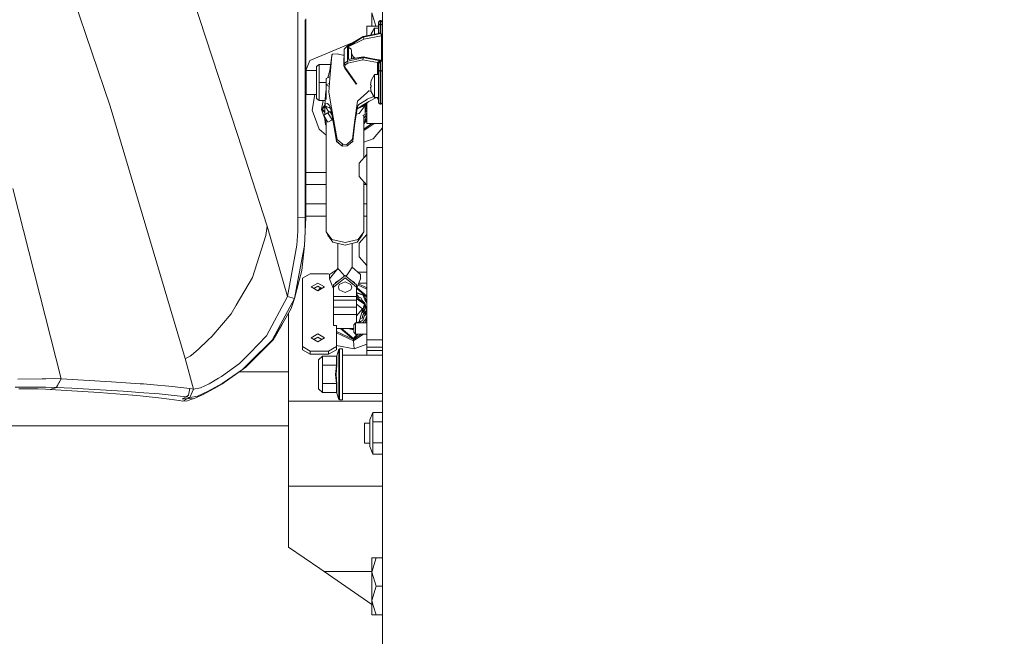
# Model space of a CAD drawing. Units: millimetres. Extents: x 425 to 10396, y -420 to 4052.
# Drawn here: x 2199 to 2604, y 904 to 1158 of the extents above; entities that cross this region are included whole.
import ezdxf

# ---------------------------------------------------------------- set-up
doc = ezdxf.new("R2010")
doc.units = ezdxf.units.MM
doc.layers.add('1', color=7, linetype='Continuous', true_color=0xffffff)
doc.styles.add('blockfont', font='simplex.shx')
doc.dimstyles.get("Standard").update_dxf_attribs({"dimtxt": 0.18, "dimasz": 0.18, "dimexe": 0.18, "dimexo": 0.0625, "dimgap": 0.09, "dimtad": 0, "dimtih": 1, "dimtoh": 1, "dimdec": 4, "dimzin": 0, "dimdsep": 46, "dimtxsty": 'Standard', "dimcen": 0.09, "dimadec": 0, "dimazin": 0, "dimtfac": 1, "dimtdec": 4, "dimtofl": 0, "dimtmove": 0, "dimatfit": 3, "dimfxl": 1, "dimtolj": 1, "dimtzin": 0, "dimarcsym": 0})

# ---------------------------------------------------------------- blocks, each defined once
blk = doc.blocks.new('_U5')
at = {"layer": '1', "color": 18, "lineweight": 13}
for p, q in [((4877, 1348.4125), (4877, 106.677514)), ((1415.574299, 279.257722), (1415.574299, 106.677514)), ((1415.574299, 109.852514), (3011.001733, 109.852514)), ((4877, 109.852514), (3281.572566, 109.852514)), ((3042.953816, 34.852514), (3017.953816, 34.852514)), ((3017.953816, 34.852514), (3017.953816, -58.897486)), ((3274.620483, 34.852514), (3249.620483, 34.852514)), ((3274.620483, -58.897486), (3274.620483, 34.852514)), ((3017.953816, -58.897486), (3042.953816, -58.897486)), ((3249.620483, -58.897486), (3274.620483, -58.897486))]:
    blk.add_line(p, q, dxfattribs=at)
at = {"layer": '1', "color": 18, "lineweight": 70}
for points in [[(1415.574299, 109.852514), (1465.57425, 123.249974), (1465.574348, 96.455054)], [(4877, 109.852514), (4827.000049, 96.455054), (4826.999951, 123.249974)]]:
    blk.add_solid(points, dxfattribs=at)
at = {"layer": '1', "color": 18, "linetype": 'Continuous', "lineweight": 13, "char_height": 50, "attachment_point": 7, "line_spacing_factor": 0.903614, "style": 'blockfont'}
for s, insert in [('\\W1.2899;136.3', (3015.239233, 70.956681)), ('\\W1.2570;3461', (3042.478816, -50.918319))]:
    blk.add_mtext(s, dxfattribs=dict(at, insert=insert))
blk = doc.blocks.new('_U7')
at = {"layer": '1', "color": 18, "lineweight": 13}
for p, q in [((655.40002, 1198.920756), (655.40002, -383.322486)), ((10165.063739, 1011.112462), (10165.063739, -383.322486)), ((655.40002, -380.147486), (5329.425629, -380.147486)), ((10165.063739, -380.147486), (5491.038129, -380.147486))]:
    blk.add_line(p, q, dxfattribs=at)
at = {"layer": '1', "color": 18, "lineweight": 70}
for points in [[(655.40002, -380.147486), (705.39997, -366.750026), (705.400069, -393.544946)], [(10165.063739, -380.147486), (10115.063788, -393.544946), (10115.06369, -366.750026)]]:
    blk.add_solid(points, dxfattribs=at)
at = {"layer": '1', "color": 18, "linetype": 'Continuous', "lineweight": 13, "insert": (5333.663129, -419.043319), "char_height": 50, "attachment_point": 7, "line_spacing_factor": 0.903614, "style": 'blockfont'}
blk.add_mtext('\\W1.1836;OAL', dxfattribs=at)

msp = doc.modelspace()

# ---------------------------------------------------------------- linework, layer by layer
at = {"layer": '1', "color": 18, "linetype": 'Continuous', "lineweight": 13}
for p, q in [((2288.888647, 1110.327889), (2259.239655, 1201.498885)), ((2348.524791, 1198.382397), (2348.524791, 796.989102)), ((2216.075164, 1182.62877), (2236.596328, 1122.113008)), ((2313.708384, 1164.974701), (2313.714711, 1152.473942)), ((2344.163161, 1160.515923), (2345.88368, 1154.955048)), ((2344.163161, 1160.515923), (2344.163161, 1154.955048)), ((2316.809398, 1076.197047), (2316.768051, 1157.657456)), ((2316.991529, 1158.036846), (2317.044717, 1076.17094)), ((2342.17475, 1154.955048), (2346.937161, 1154.955048)), ((2342.17475, 1151.045519), (2342.17475, 1154.955048)), ((2345.332366, 1154.179473), (2343.968135, 1151.804585)), ((2345.332366, 1151.627103), (2345.332366, 1154.179473)), ((2346.937161, 1154.179473), (2345.332366, 1154.179473)), ((2346.937161, 1156.690855), (2347.572309, 1157.321114)), ((2346.937161, 1155.424256), (2346.937161, 1156.690855)), ((2346.937161, 1155.424256), (2347.572309, 1155.944366)), ((2346.937161, 1152.044554), (2346.937161, 1155.424256)), ((2347.572309, 1157.321114), (2347.572309, 1155.944366)), ((2347.572309, 1157.321114), (2347.889644, 1157.321114)), ((2347.572309, 1155.944366), (2347.889644, 1155.944366)), ((2347.572309, 1155.944366), (2347.572309, 1152.039666)), ((2347.889644, 1157.321114), (2348.524791, 1156.690855)), ((2347.889644, 1155.944366), (2347.889644, 1157.321114)), ((2347.889644, 1155.944366), (2348.524791, 1155.424256)), ((2347.889644, 1155.944366), (2347.889644, 1151.908417)), ((2313.714711, 1152.473912), (2313.753348, 1076.13029)), ((2340.574485, 1150.750775), (2334.236127, 1146.942038)), ((2340.587121, 1150.566478), (2334.237319, 1146.312613)), ((2347.572309, 1152.039666), (2340.574485, 1150.750775)), ((2340.574485, 1150.750775), (2340.587121, 1150.704164)), ((2347.572309, 1152.039666), (2340.587121, 1150.704164)), ((2340.587121, 1150.704164), (2340.587121, 1150.566478)), ((2340.587121, 1150.566478), (2340.59785, 1150.514264)), ((2347.889644, 1151.908417), (2340.59785, 1150.514264)), ((2340.59785, 1150.514264), (2340.637904, 1150.394935)), ((2340.723973, 1150.149841), (2340.637904, 1150.394935)), ((2340.891105, 1149.674196), (2340.723973, 1150.149841)), ((2340.89635, 1149.667163), (2348.090631, 1151.042719)), ((2343.968135, 1151.804585), (2343.88052, 1151.359696)), ((2343.88052, 1151.359696), (2343.968135, 1151.804585)), ((2346.937161, 1152.044554), (2346.737962, 1151.885992)), ((2346.937161, 1152.044554), (2347.572309, 1152.039666)), ((2347.889644, 1151.908417), (2348.090631, 1151.042719)), ((2348.336678, 1151.757736), (2347.889644, 1151.908417)), ((2348.090631, 1151.042719), (2348.336678, 1151.129503)), ((2348.090631, 1151.042719), (2348.090631, 1140.90385)), ((2348.336678, 1151.757736), (2348.524791, 1151.388187)), ((2348.524791, 1151.388187), (2348.336678, 1151.129503)), ((2336.125202, 1148.077189), (2318.709594, 1140.863437)), ((2334.236127, 1146.942038), (2332.86522, 1145.528812)), ((2334.236127, 1146.942038), (2334.236127, 1140.620847)), ((2340.89635, 1149.667163), (2334.237319, 1146.312613)), ((2334.237319, 1146.312613), (2334.237319, 1141.251225)), ((2334.237319, 1146.312613), (2334.398013, 1146.292109)), ((2334.398013, 1146.292109), (2334.554654, 1146.272201)), ((2334.554654, 1146.272201), (2334.554654, 1141.304681)), ((2334.554654, 1146.272201), (2335.345965, 1145.722289)), ((2335.025531, 1146.102924), (2334.554654, 1146.272201)), ((2335.025531, 1146.102924), (2335.340243, 1145.735044)), ((2340.891105, 1149.674196), (2340.89635, 1149.667163)), ((2326.841098, 1136.695523), (2327.695113, 1142.885585)), ((2327.695113, 1142.885585), (2326.926929, 1133.522887)), ((2327.774268, 1143.018265), (2327.695113, 1142.885585)), ((2328.01221, 1143.416424), (2327.774268, 1143.018265)), ((2329.972487, 1143.63553), (2328.01221, 1143.416424)), ((2329.972487, 1143.63553), (2332.799191, 1142.980046)), ((2332.297209, 1143.096451), (2332.801717, 1143.077525)), ((2332.86522, 1145.528812), (2332.686883, 1138.644833)), ((2332.86522, 1145.528812), (2332.86522, 1139.615912)), ((2340.574485, 1142.00582), (2334.236127, 1140.620847)), ((2334.237319, 1141.251225), (2340.672236, 1142.335195)), ((2340.587121, 1142.200608), (2334.237319, 1141.251225)), ((2335.340243, 1145.735044), (2335.729581, 1145.455499)), ((2335.345965, 1145.722289), (2335.729581, 1145.455499)), ((2335.729581, 1145.455499), (2335.82471, 1144.990701)), ((2335.82471, 1141.518623), (2335.82471, 1144.990701)), ((2335.82471, 1144.197721), (2335.83973, 1143.981356)), ((2335.83973, 1143.981356), (2335.931283, 1143.62504)), ((2335.931283, 1143.62504), (2336.645823, 1142.240186)), ((2335.931283, 1141.536576), (2335.931283, 1143.62504)), ((2337.177667, 1141.746531), (2336.58128, 1142.365277)), ((2336.645823, 1142.240186), (2336.819303, 1141.686164)), ((2340.574485, 1142.00582), (2340.557557, 1141.632457)), ((2340.574485, 1142.00582), (2340.587121, 1142.062921)), ((2340.601188, 1142.252226), (2340.587121, 1142.200608)), ((2340.587121, 1142.062921), (2340.587121, 1142.200608)), ((2347.572309, 1140.727539), (2340.587121, 1142.062921)), ((2340.601188, 1142.252226), (2340.672236, 1142.335195)), ((2347.889644, 1140.858788), (2340.601188, 1142.252226)), ((2347.889644, 1140.858788), (2340.672236, 1142.335195)), ((2317.005359, 1136.749002), (2318.709594, 1140.863437)), ((2321.364623, 1138.39056), (2322.519284, 1139.240761)), ((2321.364623, 1138.39056), (2321.364623, 1131.808181)), ((2322.519284, 1139.240761), (2327.192253, 1139.240761)), ((2322.519284, 1131.808181), (2322.519284, 1139.240761)), ((2332.86522, 1139.615912), (2332.686883, 1138.644833)), ((2333.101016, 1137.637038), (2332.686883, 1138.644833)), ((2334.236127, 1140.620847), (2332.86522, 1139.615912)), ((2332.86522, 1139.615912), (2333.251697, 1139.072556)), ((2333.251697, 1139.072556), (2333.117944, 1138.350744)), ((2333.117944, 1138.350744), (2333.428603, 1137.580056)), ((2334.319335, 1139.810104), (2333.251697, 1139.072556)), ((2334.236127, 1140.620847), (2334.319335, 1139.810104)), ((2340.536338, 1141.168613), (2334.319335, 1139.810104)), ((2340.557557, 1141.632457), (2340.536338, 1141.168613)), ((2346.503001, 1140.02778), (2340.536338, 1141.168613)), ((2343.669042, 1141.722163), (2348.031741, 1140.950699)), ((2346.503001, 1140.02778), (2347.037536, 1140.37766)), ((2346.503001, 1140.02778), (2346.503001, 1135.057826)), ((2346.937161, 1139.682312), (2346.503001, 1140.02778)), ((2346.937161, 1139.682312), (2347.572309, 1140.727539)), ((2346.937161, 1136.302609), (2346.937161, 1139.682312)), ((2347.572309, 1140.727539), (2347.037536, 1140.37766)), ((2347.572309, 1136.822719), (2347.572309, 1140.727539)), ((2347.889644, 1140.858788), (2348.031741, 1140.950699)), ((2348.336678, 1140.708108), (2347.889644, 1140.858788)), ((2347.889644, 1136.822719), (2347.889644, 1140.858788)), ((2348.336678, 1140.708108), (2348.031741, 1140.950699)), ((2348.524791, 1140.338559), (2348.336678, 1140.708108)), ((2317.139607, 1136.75322), (2321.364623, 1136.75322)), ((2317.139607, 1131.808181), (2317.139607, 1136.75322)), ((2325.41154, 1133.389611), (2326.990291, 1134.295152)), ((2326.841098, 1136.695523), (2326.143606, 1133.80951)), ((2333.101016, 1137.637038), (2333.428603, 1137.580056)), ((2337.676507, 1131.14037), (2333.101016, 1137.637038)), ((2338.004094, 1131.083388), (2333.428603, 1137.580056)), ((2345.332366, 1135.057826), (2343.968135, 1132.682938)), ((2345.332366, 1130.320687), (2345.332366, 1135.057826)), ((2346.937161, 1135.057826), (2345.332366, 1135.057826)), ((2346.937161, 1136.302609), (2347.572309, 1136.822719)), ((2346.937161, 1131.96661), (2346.937161, 1136.302609)), ((2347.572309, 1136.822719), (2347.889644, 1136.822719)), ((2347.572309, 1132.109661), (2347.572309, 1136.822719)), ((2347.889644, 1136.822719), (2348.524791, 1136.302609)), ((2347.889644, 1132.109661), (2347.889644, 1136.822719)), ((2317.139607, 1131.808181), (2317.139607, 1126.86326)), ((2321.364623, 1131.808181), (2321.364623, 1125.22592)), ((2322.519284, 1131.808181), (2325.41154, 1131.808181)), ((2322.519284, 1124.37572), (2322.519284, 1131.808181)), ((2325.41154, 1133.389611), (2325.41154, 1124.845192)), ((2326.564992, 1131.450301), (2325.41154, 1130.788703)), ((2326.35496, 1130.247575), (2325.41154, 1130.788703)), ((2325.41154, 1124.845192), (2325.41154, 1130.788703)), ((2326.464158, 1127.884288), (2326.926929, 1133.522887)), ((2343.968135, 1132.682938), (2343.580466, 1130.714435)), ((2343.580466, 1130.714435), (2343.968135, 1130.714435)), ((2343.580466, 1129.927058), (2343.968135, 1127.958555)), ((2343.968135, 1129.927058), (2343.580466, 1129.927058)), ((2343.968135, 1130.320687), (2343.968135, 1130.714435)), ((2343.968135, 1129.927058), (2343.968135, 1130.320687)), ((2345.332366, 1125.583668), (2345.332366, 1130.320687)), ((2346.937161, 1126.786132), (2346.937161, 1131.96661)), ((2347.572309, 1132.109661), (2347.572309, 1126.478691)), ((2347.889644, 1126.478691), (2347.889644, 1132.109661)), ((2317.139607, 1126.86326), (2321.364623, 1126.86326)), ((2319.618922, 1120.370168), (2320.764031, 1126.86326)), ((2325.100881, 1126.898546), (2324.900609, 1122.38564)), ((2325.100881, 1126.898546), (2325.41154, 1129.075454)), ((2326.464158, 1127.884288), (2327.628118, 1121.396084)), ((2338.228923, 1124.101538), (2342.069131, 1127.549548)), ((2342.069131, 1127.549548), (2343.056661, 1128.436107)), ((2343.93729, 1128.11518), (2343.059036, 1128.358704)), ((2343.152743, 1125.304599), (2345.038654, 1126.094969)), ((2345.332366, 1125.583668), (2343.968135, 1127.958555)), ((2346.937161, 1126.786132), (2346.937161, 1123.419304)), ((2347.572309, 1126.478691), (2347.572309, 1122.819085)), ((2347.889644, 1122.819085), (2347.889644, 1126.478691)), ((2267.387372, 1018.136043), (2236.596328, 1122.113008)), ((2321.364623, 1125.22592), (2322.519284, 1124.37572)), ((2322.519284, 1124.37572), (2324.988924, 1124.37572)), ((2324.099661, 1124.37572), (2323.452216, 1120.705385)), ((2323.452216, 1120.705385), (2324.902751, 1122.433911)), ((2323.806506, 1120.736379), (2324.900609, 1122.040161)), ((2325.099689, 1123.059411), (2324.900609, 1122.369308)), ((2324.900609, 1122.369308), (2324.900609, 1122.38564)), ((2324.900609, 1122.363586), (2324.900609, 1122.369308)), ((2324.900609, 1122.364898), (2324.900862, 1122.364469)), ((2324.900609, 1122.363586), (2325.556737, 1121.801634)), ((2326.538807, 1119.584929), (2324.900609, 1122.363586)), ((2324.900609, 1118.760485), (2324.900609, 1122.363586)), ((2325.099689, 1123.059411), (2326.006156, 1123.20127)), ((2326.645118, 1121.439357), (2325.556737, 1121.801634)), ((2326.464158, 1122.56052), (2326.006156, 1123.20127)), ((2326.464158, 1122.56052), (2326.841098, 1122.033019)), ((2326.841098, 1122.033019), (2327.030402, 1121.599574)), ((2338.228923, 1124.101538), (2337.080937, 1115.354438)), ((2337.394696, 1116.692204), (2338.23083, 1121.855039)), ((2338.087062, 1120.967319), (2340.271932, 1121.854801)), ((2340.163451, 1122.299213), (2338.095904, 1121.021916)), ((2338.233453, 1121.871133), (2338.23083, 1121.855039)), ((2338.400584, 1122.142453), (2338.233453, 1121.871133)), ((2338.810187, 1122.761864), (2338.400584, 1122.142453)), ((2341.989976, 1124.670882), (2338.810187, 1122.761864)), ((2341.401082, 1122.364898), (2338.98471, 1119.018812)), ((2342.98442, 1124.041815), (2340.163451, 1122.299213)), ((2342.98442, 1124.041815), (2340.271932, 1121.854801)), ((2341.401082, 1122.364898), (2341.746998, 1123.044111)), ((2341.401082, 1118.760485), (2341.401082, 1122.364898)), ((2341.995936, 1121.566791), (2341.701409, 1122.954597)), ((2341.974479, 1122.325201), (2341.771562, 1123.063917)), ((2341.974479, 1122.325201), (2341.995936, 1121.566791)), ((2341.979743, 1122.139128), (2342.096072, 1121.961851)), ((2341.989976, 1124.670882), (2342.284423, 1124.940653)), ((2342.096072, 1121.961851), (2342.17475, 1121.841963)), ((2342.17475, 1123.388998), (2342.17475, 1114.955087)), ((2342.284423, 1124.940653), (2343.152743, 1125.304599)), ((2342.98442, 1124.041815), (2346.103153, 1125.583668)), ((2346.937161, 1125.583668), (2345.332366, 1125.583668)), ((2346.937161, 1124.791999), (2346.243182, 1125.583668)), ((2346.876365, 1125.341792), (2346.805613, 1125.583668)), ((2346.876365, 1125.341792), (2346.937161, 1124.798555)), ((2346.937161, 1123.419304), (2347.572309, 1122.819085)), ((2347.572309, 1122.819085), (2347.889644, 1122.819085)), ((2347.889644, 1122.819085), (2348.524791, 1123.419304)), ((2322.451573, 1112.586398), (2319.618922, 1120.370168)), ((2324.900609, 1119.489955), (2323.452216, 1120.705385)), ((2325.41154, 1115.322075), (2323.452216, 1120.705385)), ((2323.806506, 1120.736379), (2324.900609, 1119.818253)), ((2324.430686, 1118.356843), (2326.115352, 1119.342108)), ((2326.115352, 1115.438838), (2324.430686, 1118.356843)), ((2324.900609, 1118.760485), (2324.992308, 1118.685303)), ((2326.957923, 1119.825263), (2326.115352, 1119.342108)), ((2327.800256, 1116.424222), (2326.115352, 1119.342108)), ((2327.082854, 1121.293802), (2326.645118, 1121.439357)), ((2326.957923, 1119.825263), (2327.828516, 1118.317372)), ((2327.030402, 1121.599574), (2327.640277, 1119.390983)), ((2327.118074, 1121.28208), (2327.082854, 1121.293802)), ((2327.190724, 1119.422045), (2327.223998, 1119.418044)), ((2327.28668, 1119.362594), (2327.223998, 1119.418044)), ((2327.302194, 1119.371493), (2327.240381, 1119.336038)), ((2327.71106, 1118.987276), (2327.312213, 1119.339962)), ((2329.972487, 1108.328123), (2327.628118, 1121.396084)), ((2327.640277, 1119.390983), (2328.569633, 1114.090462)), ((2338.98471, 1119.018812), (2337.722946, 1118.719034)), ((2341.401082, 1118.760485), (2340.441916, 1118.210332)), ((2340.890151, 1100.765304), (2340.890151, 1118.467428)), ((2341.617805, 1117.918391), (2340.890151, 1117.107478)), ((2341.995936, 1121.566791), (2341.401082, 1120.937265)), ((2341.401082, 1120.1327), (2341.995936, 1121.566791)), ((2342.17475, 1120.399558), (2341.401082, 1119.614289)), ((2341.478568, 1116.475124), (2342.117053, 1118.204255)), ((2342.17475, 1119.432082), (2341.617805, 1117.918391)), ((2342.17475, 1119.276027), (2342.08819, 1119.196825)), ((2342.17475, 1118.360583), (2342.117053, 1118.204255)), ((2342.117053, 1118.204255), (2342.17475, 1118.360541)), ((2342.17475, 1118.303795), (2342.117053, 1118.204255)), ((2342.17475, 1118.303795), (2342.117053, 1118.204255)), ((2342.17475, 1118.303795), (2342.117053, 1118.204255)), ((2325.09492, 1114.437122), (2324.892921, 1116.746998)), ((2325.41154, 1114.289466), (2325.09492, 1114.437122)), ((2325.41154, 1070.320983), (2325.41154, 1116.657908)), ((2326.115352, 1115.438838), (2327.800256, 1116.424222)), ((2326.957923, 1115.921993), (2326.115352, 1115.438838)), ((2328.128461, 1116.606657), (2326.957923, 1115.921993)), ((2328.168593, 1116.377764), (2327.929716, 1116.490408)), ((2328.569633, 1114.090462), (2329.620343, 1107.689638)), ((2337.080937, 1115.354438), (2336.171609, 1108.424325)), ((2336.418611, 1107.721348), (2337.231379, 1115.19124)), ((2337.394696, 1116.692204), (2337.231379, 1115.19124)), ((2340.890151, 1115.137643), (2342.17475, 1116.668463)), ((2340.890151, 1116.180389), (2341.478568, 1116.475124)), ((2340.890151, 1116.180381), (2341.478568, 1116.475124)), ((2340.890151, 1114.746427), (2342.17475, 1116.277249)), ((2340.890151, 1116.180288), (2340.926152, 1116.19832)), ((2344.186597, 1114.955087), (2340.890151, 1112.647046)), ((2344.186597, 1114.955087), (2340.890151, 1112.647046)), ((2340.890151, 1111.990256), (2345.124769, 1114.955087)), ((2340.926152, 1116.19832), (2341.478568, 1116.475124)), ((2342.17475, 1114.955087), (2348.524791, 1114.955087)), ((2301.121694, 1072.711129), (2288.888651, 1110.327878)), ((2325.41154, 1110.102464), (2322.451573, 1112.586398)), ((2348.524791, 1113.168437), (2344.737988, 1108.655829)), ((2329.620343, 1107.689638), (2329.972487, 1108.328123)), ((2329.620343, 1107.689638), (2331.865769, 1105.714459)), ((2329.66302, 1107.453484), (2329.620343, 1107.689638)), ((2329.66302, 1107.453484), (2331.869346, 1105.694432)), ((2332.210999, 1106.353421), (2329.972487, 1108.328123)), ((2332.210999, 1106.353421), (2331.865769, 1105.714459)), ((2331.865769, 1105.714459), (2331.869346, 1105.694432)), ((2331.869346, 1105.694432), (2331.901055, 1105.675835)), ((2331.901055, 1105.675835), (2331.957799, 1105.660696)), ((2332.033378, 1105.650682), (2331.957799, 1105.660696)), ((2332.118493, 1105.647344), (2332.033378, 1105.650682)), ((2334.083301, 1105.666179), (2332.118493, 1105.647344)), ((2333.892327, 1106.338401), (2332.210999, 1106.353421)), ((2335.67546, 1107.970137), (2333.892327, 1106.338401)), ((2334.078294, 1105.683465), (2333.892327, 1106.338401)), ((2334.078294, 1105.683465), (2334.083301, 1105.666179)), ((2334.083301, 1105.666179), (2334.463578, 1106.000681)), ((2335.529888, 1106.930311), (2334.463578, 1106.000681)), ((2334.463578, 1106.000681), (2335.469705, 1106.886287)), ((2335.469705, 1106.886287), (2336.398107, 1107.703347)), ((2336.355906, 1107.534547), (2335.469705, 1106.886287)), ((2336.171609, 1108.424325), (2335.67546, 1107.970137)), ((2336.418611, 1107.721348), (2336.171609, 1108.424325)), ((2336.418611, 1107.721348), (2336.355906, 1107.534547)), ((2336.418611, 1107.721348), (2336.398107, 1107.703347)), ((2340.890151, 1107.255496), (2344.737988, 1108.655829)), ((2338.948947, 1098.610539), (2342.17475, 1102.191229)), ((2342.17475, 1105.050106), (2348.524791, 1105.050106)), ((2342.17475, 1105.050106), (2342.17475, 1025.836963)), ((2338.948947, 1097.556133), (2338.948947, 1098.610539)), ((2338.948947, 1094.144006), (2338.948947, 1097.556133)), ((2325.41154, 1094.807524), (2317.032609, 1094.807524)), ((2338.948947, 1093.089599), (2338.948947, 1094.144006)), ((2317.035857, 1089.807529), (2325.41154, 1089.807529)), ((2338.948947, 1093.089599), (2342.17475, 1089.50891)), ((2340.890151, 1070.320983), (2340.890151, 1090.934834)), ((2340.890151, 1089.807529), (2341.905728, 1089.807529)), ((2216.375094, 1009.793539), (2196.513396, 1088.194985)), ((2325.41154, 1081.807513), (2317.041055, 1081.807513)), ((2342.17475, 1081.807513), (2340.890151, 1081.807513)), ((2313.675862, 1070.630808), (2313.753348, 1076.129098)), ((2313.753348, 1076.13029), (2316.809398, 1076.197047)), ((2313.753348, 1076.13029), (2313.753348, 1076.129098)), ((2317.044717, 1076.17094), (2316.432458, 1064.731498)), ((2316.730004, 1070.604343), (2316.809398, 1076.196451)), ((2316.809398, 1076.197047), (2317.044717, 1076.17094)), ((2316.809398, 1076.197047), (2316.809398, 1076.196451)), ((2325.41154, 1076.807518), (2317.044303, 1076.807518)), ((2342.17475, 1076.807518), (2340.890151, 1076.807518)), ((2301.121694, 1072.711129), (2300.551873, 1068.780322)), ((2309.45633, 1043.733258), (2301.121694, 1072.711129)), ((2313.675862, 1070.630808), (2313.384753, 1064.878363)), ((2316.730004, 1070.604343), (2316.432458, 1064.731498)), ((2325.41154, 1070.320983), (2326.109391, 1068.941016)), ((2327.678185, 1067.182083), (2325.41154, 1070.320983)), ((2340.890151, 1070.320983), (2338.623506, 1067.182083)), ((2338.948947, 1065.610547), (2342.17475, 1069.191236)), ((2340.890151, 1070.320983), (2340.1923, 1068.941016)), ((2295.084935, 1051.495213), (2300.551873, 1068.780322)), ((2328.171712, 1066.085119), (2326.109391, 1068.941016)), ((2327.678185, 1067.182083), (2333.150846, 1065.881867)), ((2328.171712, 1066.085119), (2333.150846, 1064.902086)), ((2330.208046, 1065.60129), (2330.214721, 1055.181641)), ((2333.150846, 1065.881867), (2338.623506, 1067.182083)), ((2333.150846, 1064.902086), (2338.129979, 1066.085119)), ((2336.093341, 1065.601218), (2336.08697, 1055.744309)), ((2340.1923, 1068.941016), (2338.129979, 1066.085119)), ((2338.948947, 1064.556141), (2338.948947, 1065.610547)), ((2313.384753, 1064.878363), (2309.45633, 1043.733258)), ((2313.739282, 1050.281544), (2316.432458, 1064.731498)), ((2316.432458, 1064.731498), (2315.448743, 1054.37221)), ((2338.948947, 1061.144013), (2338.948947, 1064.556141)), ((2338.948947, 1060.089607), (2338.948947, 1061.144013)), ((2338.948947, 1060.089607), (2342.17475, 1056.508918)), ((2315.448743, 1054.37221), (2314.29289, 1050.26998)), ((2318.863374, 1053.068895), (2315.688354, 1051.247735)), ((2326.404077, 1053.068895), (2318.863374, 1053.068895)), ((2326.857373, 1052.808889), (2326.404077, 1053.068895)), ((2330.214721, 1055.181641), (2326.734763, 1051.017661)), ((2330.06211, 1054.999033), (2326.734763, 1052.725096)), ((2330.214721, 1055.181641), (2330.952865, 1054.348488)), ((2330.952865, 1054.348488), (2332.89969, 1052.151714)), ((2335.081798, 1054.22296), (2333.988172, 1052.567501)), ((2335.081798, 1054.22296), (2335.873824, 1055.42161)), ((2335.873824, 1055.42161), (2336.08697, 1055.744309)), ((2336.08697, 1055.744309), (2339.566928, 1052.725096)), ((2338.365218, 1053.7677), (2342.17475, 1053.7677)), ((2295.084935, 1051.495213), (2288.396579, 1040.210028)), ((2313.739282, 1050.281544), (2312.355023, 1042.854566)), ((2312.355023, 1042.854566), (2314.29289, 1050.26998)), ((2315.688354, 1051.247735), (2315.688354, 1023.071546)), ((2321.974975, 1049.225945), (2319.196683, 1047.632475)), ((2324.753028, 1047.632475), (2321.974975, 1049.225945)), ((2326.734763, 1051.017661), (2326.734763, 1052.725096)), ((2326.734763, 1051.017661), (2328.388434, 1046.848572)), ((2328.388434, 1048.456211), (2333.150846, 1052.357454)), ((2328.388434, 1047.54569), (2333.150846, 1051.446934)), ((2330.977672, 1050.577247), (2329.18666, 1049.511332)), ((2329.18666, 1049.511332), (2329.306783, 1049.208498)), ((2330.769521, 1048.671861), (2333.150846, 1049.798031)), ((2337.913257, 1048.456211), (2333.150846, 1052.357454)), ((2337.913257, 1047.54569), (2333.150846, 1051.446934)), ((2335.53217, 1048.671861), (2333.150846, 1049.798031)), ((2333.988172, 1052.567501), (2333.445658, 1052.115952)), ((2335.324019, 1050.577247), (2337.115031, 1049.511332)), ((2337.115031, 1049.511332), (2336.994908, 1049.208498)), ((2339.566928, 1051.017661), (2337.913257, 1046.848572)), ((2342.17475, 1047.276582), (2338.721769, 1048.886921)), ((2338.844233, 1049.195666), (2342.17475, 1049.195666)), ((2339.566928, 1052.725096), (2339.566928, 1051.017661)), ((2321.974975, 1046.039004), (2319.196683, 1047.632475)), ((2321.974975, 1047.925491), (2320.330385, 1046.982248)), ((2323.619423, 1046.982248), (2321.974975, 1047.925491)), ((2324.753028, 1047.632475), (2321.974975, 1046.039004)), ((2322.02125, 1046.065548), (2323.059851, 1047.303214)), ((2328.388434, 1047.54569), (2328.388434, 1048.456211)), ((2328.388434, 1043.737192), (2328.388434, 1047.54569)), ((2330.401164, 1047.54569), (2330.769521, 1048.671861)), ((2330.401164, 1047.54569), (2330.769521, 1046.41952)), ((2330.769521, 1046.41952), (2333.150846, 1045.29335)), ((2333.150846, 1045.29335), (2335.53217, 1046.41952)), ((2335.53217, 1048.671861), (2335.900527, 1047.54569)), ((2335.53217, 1046.41952), (2335.900527, 1047.54569)), ((2337.913257, 1048.456211), (2337.913257, 1047.54569)), ((2337.913257, 1043.737192), (2337.913257, 1047.54569)), ((2337.913257, 1045.304775), (2340.522986, 1044.348259)), ((2337.913257, 1045.217939), (2337.959309, 1045.199582)), ((2337.913257, 1045.214874), (2340.522986, 1044.348259)), ((2337.913257, 1045.138814), (2340.522986, 1044.348259)), ((2337.979141, 1047.014675), (2342.17475, 1043.493824)), ((2338.076838, 1047.260978), (2342.17475, 1043.822119)), ((2342.17475, 1046.682957), (2338.523053, 1048.385936)), ((2300.869924, 1027.453084), (2309.456092, 1043.732781)), ((2306.635838, 1032.16352), (2312.354547, 1042.853851)), ((2309.45633, 1043.733258), (2309.456092, 1043.732781)), ((2309.45633, 1043.733258), (2312.355023, 1042.854566)), ((2312.355023, 1042.854566), (2311.040145, 1038.72611)), ((2312.355023, 1042.854566), (2312.354547, 1042.853851)), ((2337.913257, 1043.737192), (2328.388434, 1043.737192)), ((2328.388434, 1042.248626), (2328.388434, 1043.737192)), ((2337.913257, 1042.248626), (2328.388434, 1042.248626)), ((2328.388434, 1039.287824), (2328.388434, 1042.248626)), ((2338.79586, 1043.380543), (2337.913257, 1044.725404)), ((2337.913257, 1042.248626), (2337.913257, 1043.737192)), ((2337.913257, 1043.656644), (2339.6766, 1043.105025)), ((2337.913257, 1043.656602), (2339.6766, 1043.105025)), ((2337.913257, 1043.65658), (2338.619691, 1043.435592)), ((2338.296872, 1043.170948), (2337.913257, 1043.333482)), ((2338.296872, 1043.170948), (2337.913257, 1043.270536)), ((2337.913257, 1042.686287), (2339.08723, 1041.944165)), ((2337.913257, 1039.287824), (2337.913257, 1042.248626)), ((2338.296872, 1043.170948), (2339.461759, 1041.707433)), ((2338.296872, 1043.170948), (2340.308887, 1041.54684)), ((2338.619691, 1043.435592), (2339.6766, 1043.105025)), ((2341.204625, 1040.605802), (2339.08723, 1041.944165)), ((2340.288144, 1041.936655), (2339.6766, 1043.105025)), ((2340.288144, 1041.936655), (2341.361028, 1040.948052)), ((2340.308887, 1041.54684), (2340.7049, 1041.321416)), ((2341.157418, 1043.781657), (2340.522986, 1044.348259)), ((2341.114026, 1042.776604), (2340.522986, 1044.348259)), ((2341.361028, 1040.948052), (2340.7049, 1041.321416)), ((2341.114026, 1042.776604), (2341.38034, 1042.068262)), ((2341.527921, 1042.91727), (2341.157418, 1043.781657)), ((2341.995936, 1037.956376), (2341.361028, 1040.948052)), ((2341.974479, 1038.714785), (2341.361028, 1040.948052)), ((2341.38034, 1042.068262), (2341.621619, 1041.993756)), ((2341.527921, 1042.91727), (2342.17475, 1041.408472)), ((2341.527921, 1042.91727), (2341.901761, 1042.045612)), ((2341.621619, 1041.993756), (2341.882449, 1041.547317)), ((2341.882449, 1041.547317), (2342.109424, 1041.085262)), ((2342.17475, 1041.408773), (2341.901761, 1042.045612)), ((2342.17475, 1040.931876), (2342.109424, 1041.085262)), ((2288.39634, 1040.209789), (2286.260587, 1036.606092)), ((2288.396579, 1040.210028), (2288.39634, 1040.209789)), ((2311.040145, 1038.72611), (2307.175141, 1032.083649)), ((2309.922915, 1000.650186), (2309.922915, 1036.806021)), ((2337.913257, 1039.287824), (2328.388434, 1039.287824)), ((2328.388434, 1036.310692), (2328.388434, 1039.287824)), ((2340.304357, 1038.568754), (2337.913257, 1040.575315)), ((2337.913257, 1036.310692), (2337.913257, 1039.287824)), ((2340.304357, 1038.568754), (2337.913257, 1035.719291)), ((2341.204625, 1040.605802), (2339.690906, 1035.70332)), ((2339.690906, 1035.70332), (2340.699893, 1038.971205)), ((2341.26566, 1038.480778), (2340.150397, 1037.191475)), ((2340.384227, 1035.506625), (2341.26566, 1038.480778)), ((2341.204625, 1040.605802), (2340.699893, 1038.971205)), ((2341.995936, 1037.956376), (2340.70556, 1036.590874)), ((2340.872985, 1035.249133), (2341.995936, 1037.956376)), ((2342.17475, 1036.789143), (2341.029684, 1035.626906)), ((2341.26566, 1038.480778), (2341.204625, 1040.605802)), ((2341.974479, 1038.714785), (2341.995936, 1037.956376)), ((2341.979743, 1038.528712), (2342.096072, 1038.351435)), ((2342.096072, 1038.351435), (2342.17475, 1038.231548)), ((2278.404933, 1027.312417), (2286.260587, 1036.606092)), ((2337.913257, 1036.310692), (2328.388434, 1036.310692)), ((2328.388434, 1031.805653), (2328.388434, 1036.310692)), ((2336.748343, 1032.070179), (2337.510329, 1032.832165)), ((2337.510329, 1032.832165), (2342.17475, 1032.832165)), ((2337.510329, 1030.127783), (2337.510329, 1032.832165)), ((2337.913257, 1032.832165), (2337.913257, 1036.310692)), ((2338.962298, 1033.343334), (2337.913257, 1032.996688)), ((2338.232172, 1032.832165), (2340.473395, 1033.992309)), ((2338.232172, 1032.832165), (2340.473395, 1033.992309)), ((2338.232172, 1032.832165), (2340.473395, 1033.992309)), ((2340.473395, 1033.992309), (2338.232172, 1032.832165)), ((2338.813048, 1032.906194), (2338.642255, 1032.832165)), ((2339.857322, 1033.358831), (2338.813048, 1032.906194)), ((2339.690906, 1035.70332), (2338.962298, 1033.343334)), ((2340.250474, 1034.926791), (2339.273794, 1034.35228)), ((2339.962814, 1033.728012), (2339.857322, 1033.358831)), ((2340.250474, 1034.926791), (2340.294343, 1034.952779)), ((2341.617805, 1034.307976), (2340.29352, 1032.832165)), ((2340.384227, 1035.506625), (2340.294343, 1034.952779)), ((2340.872985, 1035.249133), (2340.473395, 1033.992309)), ((2340.769034, 1034.922619), (2340.473395, 1033.992309)), ((2340.872985, 1035.249133), (2340.769034, 1034.922619)), ((2341.413596, 1032.832165), (2341.478568, 1032.864709)), ((2341.413598, 1032.832165), (2341.478568, 1032.864709)), ((2341.478568, 1032.864709), (2342.117053, 1034.593839)), ((2342.17475, 1035.821667), (2341.617805, 1034.307976)), ((2341.985199, 1032.832165), (2342.17475, 1033.058047)), ((2342.17475, 1035.665612), (2342.08819, 1035.58641)), ((2342.17475, 1034.750167), (2342.117053, 1034.593839)), ((2342.17475, 1034.69338), (2342.117053, 1034.593839)), ((2342.17475, 1034.69338), (2342.117053, 1034.593839)), ((2303.160888, 1025.667686), (2306.635838, 1032.16352)), ((2303.537589, 1025.831837), (2307.175141, 1032.083649)), ((2329.579097, 1031.805653), (2328.388434, 1031.805653)), ((2329.579097, 1023.071546), (2329.579097, 1031.805653)), ((2329.579097, 1030.505199), (2336.748343, 1030.505199)), ((2329.579097, 1029.329199), (2336.618882, 1026.046176)), ((2336.673003, 1025.427241), (2329.579097, 1028.735501)), ((2336.618882, 1026.046176), (2331.305137, 1030.505199)), ((2331.696264, 1030.505199), (2336.587888, 1026.400347)), ((2335.344773, 1030.219216), (2334.564467, 1030.505199)), ((2334.677506, 1030.505199), (2335.344773, 1030.219216)), ((2335.344773, 1030.219216), (2336.251479, 1030.246515)), ((2335.397497, 1030.505199), (2336.251479, 1030.246515)), ((2335.933561, 1030.236943), (2336.265784, 1030.082006)), ((2336.265784, 1030.082006), (2335.933561, 1030.236943)), ((2336.265784, 1030.082006), (2336.076039, 1030.241233)), ((2336.251479, 1030.246515), (2336.643093, 1030.505199)), ((2336.251479, 1030.246515), (2336.357099, 1030.299325)), ((2336.251479, 1030.246515), (2336.31466, 1030.278106)), ((2336.265784, 1030.082006), (2336.514176, 1030.378006)), ((2336.748343, 1030.495339), (2336.31466, 1030.278106)), ((2336.357099, 1030.299325), (2336.748343, 1030.495302)), ((2336.748343, 1029.784221), (2336.748343, 1032.070179)), ((2336.748343, 1029.784221), (2336.748343, 1029.022236)), ((2336.748343, 1029.022236), (2337.510329, 1028.260131)), ((2337.510329, 1029.403229), (2337.510329, 1030.127783)), ((2337.510329, 1029.403229), (2337.510329, 1028.260131)), ((2272.752505, 1021.898408), (2276.885015, 1025.856633)), ((2276.885015, 1025.856633), (2272.752505, 1021.898408)), ((2278.404933, 1027.312417), (2276.885015, 1025.856633)), ((2278.404933, 1027.312417), (2276.885015, 1025.856633)), ((2300.869924, 1027.453084), (2293.966514, 1020.427007)), ((2294.260722, 1016.941328), (2303.160888, 1025.667686)), ((2294.688445, 1016.924639), (2303.537589, 1025.831837)), ((2321.974975, 1028.290529), (2319.196683, 1026.697058)), ((2321.974975, 1025.103588), (2319.196683, 1026.697058)), ((2321.974975, 1026.990075), (2320.330385, 1026.046831)), ((2324.753028, 1026.697058), (2321.974975, 1028.290529)), ((2323.619423, 1026.046831), (2321.974975, 1026.990075)), ((2324.753028, 1026.697058), (2321.974975, 1025.103588)), ((2336.587888, 1026.400347), (2338.14854, 1028.260131)), ((2336.618882, 1026.046176), (2336.587888, 1026.400347)), ((2336.618882, 1026.046176), (2338.476754, 1028.260131)), ((2339.781004, 1028.260131), (2336.618882, 1026.046176)), ((2336.673003, 1025.427241), (2336.618882, 1026.046176)), ((2336.673003, 1025.427241), (2340.719172, 1028.260131)), ((2336.673003, 1025.427241), (2336.954099, 1022.212643)), ((2337.510329, 1028.260131), (2342.17475, 1028.260131)), ((2342.17475, 1025.836963), (2348.524791, 1025.836963)), ((2342.17475, 1025.836963), (2342.17475, 1022.836942)), ((2272.752505, 1021.898408), (2270.038348, 1019.60196)), ((2315.688354, 1023.071546), (2318.863374, 1021.250505)), ((2315.688354, 1021.771211), (2315.688354, 1023.071546)), ((2315.688354, 1021.771211), (2318.863374, 1019.950051)), ((2318.863374, 1021.250505), (2326.404077, 1021.250505)), ((2318.863374, 1019.950051), (2318.863374, 1021.250505)), ((2326.404077, 1021.250505), (2329.579097, 1023.071546)), ((2326.404077, 1019.950051), (2329.579097, 1021.771211)), ((2326.404077, 1019.950051), (2326.404077, 1021.250505)), ((2336.954099, 1022.212643), (2329.579097, 1023.513373)), ((2329.579097, 1021.771211), (2329.579097, 1023.071546)), ((2330.644113, 1022.013445), (2329.797727, 1019.329567)), ((2330.834847, 1022.153277), (2330.644113, 1022.013445)), ((2330.644113, 1018.978972), (2330.644113, 1022.013445)), ((2330.834847, 1019.077916), (2330.834847, 1022.153277)), ((2332.088214, 1022.153277), (2330.834847, 1022.153277)), ((2332.088214, 1011.653204), (2332.088214, 1022.153277)), ((2336.954099, 1022.212643), (2342.17475, 1024.112581)), ((2342.17475, 1022.836942), (2348.524791, 1022.836942)), ((2342.17475, 1021.450062), (2342.17475, 1022.836942)), ((2342.17475, 1021.450062), (2348.524791, 1021.450062)), ((2342.17475, 1019.590754), (2342.17475, 1021.450062)), ((2267.475348, 1018.125076), (2267.387372, 1018.136043)), ((2270.83109, 1005.617041), (2267.387372, 1018.136043)), ((2267.475348, 1018.125076), (2269.482356, 1019.131441)), ((2269.482356, 1019.131441), (2270.038348, 1019.60196)), ((2289.737445, 1016.122837), (2293.966514, 1020.427007)), ((2290.9231, 1013.668914), (2294.260722, 1016.941328)), ((2292.352897, 1014.573831), (2294.255954, 1016.489405)), ((2294.255954, 1016.489405), (2294.688445, 1016.924639)), ((2318.863374, 1019.950051), (2326.404077, 1019.950051)), ((2323.888999, 1019.15874), (2322.288257, 1017.653246)), ((2322.288257, 1011.653204), (2322.288257, 1017.653246)), ((2329.58911, 1019.15874), (2323.888999, 1019.15874)), ((2323.888999, 1015.406031), (2323.888999, 1019.15874)), ((2329.797727, 1019.329567), (2329.58911, 1019.15874)), ((2329.58911, 1015.406031), (2329.58911, 1019.15874)), ((2329.797727, 1019.329567), (2329.797727, 1015.491385)), ((2330.644113, 1018.978972), (2330.644113, 1011.653204)), ((2330.834847, 1011.653204), (2330.834847, 1019.077916)), ((2348.524791, 1019.590754), (2332.088214, 1019.590754)), ((2282.393676, 1010.762353), (2289.737445, 1016.122837)), ((2282.5167, 1007.669706), (2292.352897, 1014.573831)), ((2282.556516, 1007.921715), (2290.9231, 1013.668914)), ((2309.922915, 1012.699981), (2289.683251, 1012.699981)), ((2323.888999, 1011.653204), (2323.888999, 1015.406031)), ((2329.58911, 1015.406031), (2323.888999, 1015.406031)), ((2329.58911, 1015.406031), (2329.28012, 1011.653204)), ((2329.797727, 1015.491385), (2329.470855, 1011.653204)), ((2329.797727, 1015.491385), (2329.58911, 1015.406031)), ((2208.650809, 1009.806413), (2198.626739, 1009.720464)), ((2210.128051, 1009.831328), (2208.650809, 1009.806413)), ((2210.128051, 1009.831328), (2210.146171, 1009.831686)), ((2213.755589, 1009.892721), (2210.146171, 1009.831686)), ((2216.375094, 1009.793539), (2213.755589, 1009.892721)), ((2216.375094, 1009.793539), (2214.396459, 1006.293554)), ((2214.450341, 1006.290932), (2216.429454, 1009.790797)), ((2216.429454, 1009.790797), (2216.375094, 1009.793539)), ((2237.11155, 1008.634944), (2216.429454, 1009.790797)), ((2237.11155, 1008.634944), (2248.857718, 1007.810492)), ((2277.254325, 1007.695455), (2281.175834, 1010.035534)), ((2281.175834, 1010.035534), (2282.393676, 1010.762353)), ((2322.288257, 1005.653281), (2322.288257, 1011.653204)), ((2323.888999, 1007.900495), (2323.888999, 1011.653204)), ((2329.58911, 1007.900495), (2329.28012, 1011.653204)), ((2329.797727, 1007.815022), (2329.470855, 1011.653204)), ((2330.644113, 1011.653204), (2330.644113, 1004.327555)), ((2330.834847, 1004.228611), (2330.834847, 1011.653204)), ((2332.088214, 1011.653204), (2332.088214, 1001.15325)), ((2203.474503, 1006.43744), (2197.474462, 1006.455917)), ((2202.949983, 1005.711098), (2198.943358, 1005.665321)), ((2202.949983, 1005.711098), (2206.316215, 1005.749602)), ((2208.54209, 1006.42683), (2203.474503, 1006.43744)), ((2206.679088, 1005.736131), (2206.316215, 1005.749602)), ((2206.679088, 1005.736131), (2206.813556, 1005.731125)), ((2209.979516, 1005.613942), (2206.813556, 1005.731125)), ((2208.677751, 1006.426592), (2208.54209, 1006.42683)), ((2208.677751, 1006.426592), (2210.1085, 1006.423611)), ((2211.904984, 1005.470056), (2209.979516, 1005.613942)), ((2214.396459, 1006.293554), (2210.1085, 1006.423611)), ((2211.904984, 1005.470056), (2214.450341, 1006.290932)), ((2232.007724, 1004.18045), (2211.904984, 1005.470056)), ((2214.450341, 1006.290932), (2214.396459, 1006.293554)), ((2220.781547, 1005.960841), (2214.450341, 1006.290932)), ((2241.938811, 1004.712601), (2220.781547, 1005.960841)), ((2247.004491, 1004.323621), (2241.938811, 1004.712601)), ((2247.004491, 1004.323621), (2248.412114, 1004.215498)), ((2248.857718, 1007.810492), (2250.293714, 1007.709641)), ((2250.293714, 1007.709641), (2252.963763, 1007.522244)), ((2252.963763, 1007.522244), (2262.216311, 1006.646771)), ((2264.372331, 1006.442804), (2262.216311, 1006.646771)), ((2269.316178, 1005.838294), (2264.372331, 1006.442804)), ((2269.316178, 1005.838294), (2268.713456, 1003.156681)), ((2270.83109, 1005.617041), (2269.316178, 1005.838294)), ((2269.350034, 1002.19192), (2270.83109, 1005.617041)), ((2269.373876, 1002.188344), (2270.854932, 1005.613465)), ((2270.83109, 1005.617041), (2270.854932, 1005.613465)), ((2270.854932, 1005.613465), (2273.681384, 1006.061692)), ((2272.502404, 1002.739568), (2276.526195, 1004.55131)), ((2273.681384, 1006.061692), (2273.77246, 1006.076116)), ((2273.77246, 1006.076116), (2277.254325, 1007.695455)), ((2274.553758, 1003.272791), (2279.263478, 1005.873461)), ((2276.526195, 1004.55131), (2282.556516, 1007.921715)), ((2279.263478, 1005.873461), (2282.5167, 1007.669706)), ((2323.888999, 1004.147668), (2322.288257, 1005.653281)), ((2323.888999, 1007.900495), (2323.888999, 1004.147668)), ((2329.58911, 1007.900495), (2323.888999, 1007.900495)), ((2329.58911, 1007.900495), (2329.58911, 1004.147668)), ((2329.797727, 1007.815022), (2329.58911, 1007.900495)), ((2329.797727, 1007.815022), (2329.797727, 1003.976841)), ((2330.644113, 1001.293082), (2330.644113, 1004.327555)), ((2245.805722, 1003.070016), (2232.007724, 1004.18045)), ((2245.805722, 1003.070016), (2245.896798, 1003.062744)), ((2248.965007, 1002.815742), (2245.896798, 1003.062744)), ((2248.412114, 1004.215498), (2256.725293, 1003.577251)), ((2257.71473, 1001.852174), (2248.965007, 1002.815742)), ((2256.725293, 1003.577251), (2267.784101, 1002.401132)), ((2260.882598, 1001.503248), (2257.71473, 1001.852174)), ((2264.888507, 1000.929851), (2260.882598, 1001.503248)), ((2266.503077, 1000.667829), (2264.888507, 1000.929851)), ((2266.245585, 1001.619477), (2266.142827, 1001.566906)), ((2268.222314, 1001.5768), (2266.142827, 1001.566906)), ((2266.245585, 1001.619477), (2267.784101, 1002.401132)), ((2268.222314, 1001.5768), (2266.503077, 1000.667829)), ((2266.503077, 1000.667829), (2268.415433, 1000.766058)), ((2267.784101, 1002.401132), (2268.713456, 1003.156681)), ((2267.784101, 1002.401132), (2269.350034, 1002.19192)), ((2268.222314, 1001.5768), (2269.373876, 1002.188344)), ((2268.222314, 1001.5768), (2271.142703, 1001.718898)), ((2268.415433, 1000.766058), (2269.785863, 1001.244921)), ((2269.373876, 1002.188344), (2269.350034, 1002.19192)), ((2272.502404, 1002.739568), (2269.373876, 1002.188344)), ((2271.142703, 1001.718898), (2269.785863, 1001.244921)), ((2271.142703, 1001.718898), (2274.553758, 1003.272791)), ((2309.922915, 1000.650186), (2309.922915, 975.901503)), ((2348.524791, 1000.650186), (2309.922915, 1000.650186)), ((2329.58911, 1004.147668), (2323.888999, 1004.147668)), ((2329.653245, 1004.136104), (2329.58911, 1004.147668)), ((2329.653245, 1004.136104), (2329.791051, 1003.995795)), ((2329.797727, 1003.976841), (2329.791051, 1003.995795)), ((2330.644113, 1001.293082), (2329.797727, 1003.976841)), ((2330.834847, 1001.15325), (2330.644113, 1001.293082)), ((2330.834847, 1001.15325), (2330.834847, 1004.228611)), ((2332.088214, 1001.15325), (2330.834847, 1001.15325)), ((2348.524791, 1003.715772), (2332.088214, 1003.715772)), ((2343.383056, 992.922981), (2344.537717, 995.981712)), ((2343.383056, 991.012592), (2343.383056, 992.922981)), ((2344.537717, 995.981712), (2344.537717, 992.106516)), ((2344.537717, 995.981712), (2348.524791, 995.981712)), ((2309.922915, 990.475018), (2187.706214, 990.475018)), ((2341.1331, 991.552253), (2343.383056, 991.552253)), ((2341.1331, 991.552253), (2341.1331, 990.117092)), ((2341.1331, 983.272631), (2341.1331, 990.117092)), ((2343.383056, 991.012592), (2343.383056, 981.901963)), ((2344.537717, 992.106516), (2348.524791, 992.106516)), ((2344.537717, 983.537216), (2344.537717, 992.106516)), ((2341.1331, 983.272631), (2343.383056, 983.272631)), ((2343.383056, 981.901963), (2344.537717, 978.843171)), ((2344.537717, 983.537216), (2348.524791, 983.537216)), ((2344.537717, 981.190224), (2344.537717, 983.537216)), ((2344.537717, 978.843171), (2344.537717, 981.190224)), ((2344.537717, 978.843171), (2348.524791, 978.843171)), ((2309.922915, 975.901503), (2309.922915, 965.65022)), ((2309.922915, 965.65022), (2309.922915, 955.606718)), ((2309.922915, 965.65022), (2348.524791, 965.65022)), ((2309.922915, 955.606718), (2309.922915, 940.594096)), ((2309.922915, 940.594096), (2322.749835, 931.737203)), ((2345.987063, 936.200876), (2344.163161, 936.200876)), ((2344.163161, 930.305857), (2345.987063, 936.200876)), ((2344.163161, 930.305857), (2344.163161, 936.200876)), ((2348.524791, 936.200876), (2345.987063, 936.200876)), ((2322.749835, 931.737203), (2344.163161, 916.95155)), ((2322.749835, 931.737203), (2322.749893, 931.737203)), ((2324.51294, 930.519838), (2344.163161, 930.519838)), ((2324.51294, 930.519838), (2344.163161, 916.951621)), ((2344.163161, 930.305857), (2345.987063, 924.410839)), ((2344.163161, 930.305857), (2344.163161, 918.51582)), ((2345.987063, 924.410839), (2344.163161, 918.51582)), ((2348.524791, 924.410839), (2345.987063, 924.410839)), ((2344.163161, 918.51582), (2344.778631, 916.526606)), ((2344.163161, 918.51582), (2344.163161, 916.951581)), ((2344.163161, 916.95155), (2344.163161, 912.620921)), ((2344.778643, 916.526567), (2345.987063, 912.620921)), ((2345.987063, 912.620921), (2344.163161, 912.620921)), ((2348.524791, 912.620921), (2345.987063, 912.620921))]:
    msp.add_line(p, q, dxfattribs=at)

# ---------------------------------------------------------------- dimensions: what is measured, and where the dimension line sits
for base, p1, p2, text, override, picture, middle in [((4877, 109.852514), (1415.574299, 280.845222), (4877, 1350), '<>\\P[\\C18;\\H50.00;\\Fsimplex.shx;3461\\Fsimplex.shx;\\H50.00;\\C18; ]', {"dimtxt": 50, "dimasz": 50, "dimexe": 3.175, "dimexo": 1.5875, "dimgap": 1.5875, "dimtih": 1, "dimtoh": 1, "dimdec": 1, "dimlfac": 0.03937, "dimdsep": 46, "dimlunit": 2, "dimtxsty": 'blockfont', "dimsah": 1, "dimse1": 0, "dimse2": 0, "dimsd1": 0, "dimsd2": 0, "dimclrd": 18, "dimclre": 18, "dimclrt": 18, "dimtol": 0, "dimtm": -0.1, "dimtfac": 1, "dimtdec": 2, "dimtofl": 1, "dimtmove": 0, "dimlwd": 13, "dimlwe": 13}, '_U5', (3146.28715, 109.852514)), ((655.40002, -380.147486), (10165.063739, 1279.400021), (655.40002, 1200.508256), '\\C18;OAL', {"dimtxt": 50, "dimasz": 50, "dimexe": 3.175, "dimexo": 1.5875, "dimgap": 1.5875, "dimtih": 1, "dimtoh": 1, "dimdec": 1, "dimlfac": 0.03937, "dimdsep": 46, "dimlunit": 2, "dimpost": '', "dimtxsty": 'blockfont', "dimsah": 1, "dimse1": 0, "dimse2": 0, "dimsd1": 0, "dimsd2": 0, "dimclrd": 18, "dimclre": 18, "dimclrt": 18, "dimtol": 0, "dimtm": -0.1, "dimtfac": 1, "dimtdec": 2, "dimtofl": 1, "dimtmove": 0, "dimlwd": 13, "dimlwe": 13}, '_U7', (5410.231879, -380.147486))]:
    dim = msp.add_linear_dim(base=base, p1=p1, p2=p2, text=text, dimstyle='Standard', override=override, dxfattribs=at)
    dim.commit()
    dim.dimension.update_dxf_attribs({"geometry": picture, "text_midpoint": middle, "dimtype": 160})

doc.saveas('drawing.dxf')
